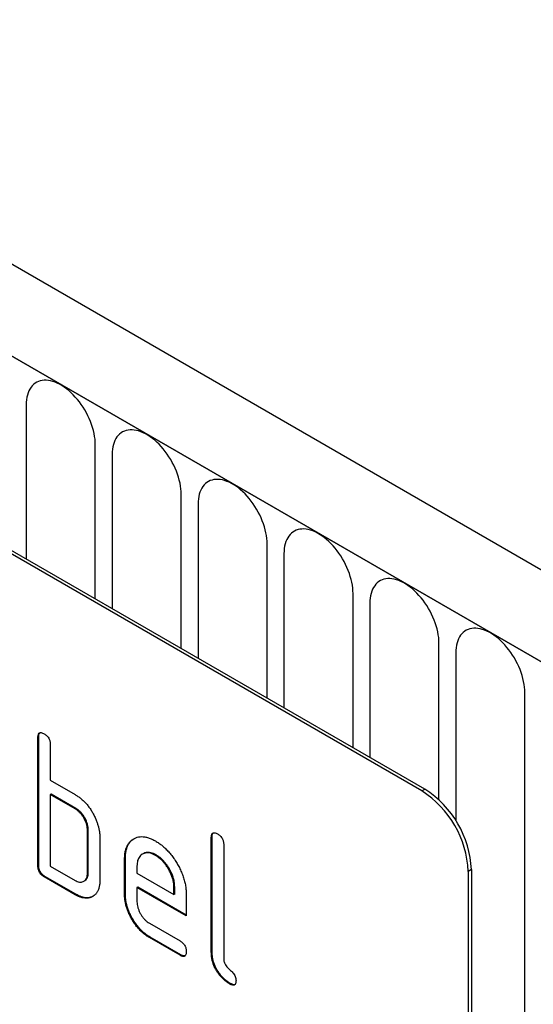
# Model space of a CAD drawing. Units: millimetres. Extents: x 75 to 2100, y 0 to 1460.
# Drawn here: x 667 to 690, y 432 to 477 of the extents above; entities that cross this region are included whole.
import ezdxf

# ---------------------------------------------------------------- set-up
doc = ezdxf.new("R2010")
doc.units = ezdxf.units.MM
doc.header["$LTSCALE"] = 5
doc.layers.get('0').update_dxf_attribs({"color": 1})
doc.layers.add('2003866', color=7, linetype='Continuous')

# ---------------------------------------------------------------- blocks, each defined once
blk = doc.blocks.new('1034933-M_004_ISO_view')
for p, q in [((10.52, 294.418), (-341.973, 497.907)), ((8.309, 291.506), (-344.891, 495.404)), ((-344.538, 495.2), (7.955, 291.71)), ((-16.405, 296.729), (-81.459, 334.284)), ((-16.263, 296.811), (-81.317, 334.366)), ((-34.476, 314.368), (-34.476, 307.325)), ((-31.32, 305.503), (-31.32, 312.546)), ((-30.552, 312.102), (-30.552, 305.06)), ((-27.395, 303.237), (-27.395, 310.28)), ((-26.628, 309.837), (-26.628, 302.794)), ((-23.471, 300.972), (-23.471, 308.015)), ((-22.703, 307.571), (-22.703, 300.529)), ((-19.547, 298.706), (-19.547, 305.749)), ((-18.779, 305.306), (-18.779, 298.263)), ((-15.622, 296.326), (-15.622, 303.483)), ((-14.854, 303.04), (-14.854, 295.379)), ((-11.698, 286.112), (-11.698, 301.218)), ((-33.906, 299.198), (-33.941, 299.177)), ((-33.941, 293.298), (-33.941, 299.177)), ((-33.906, 293.319), (-33.906, 299.198)), ((-33.375, 298.851), (-33.375, 297.218)), ((-33.375, 297.218), (-32.244, 296.565)), ((-33.34, 296.585), (-33.375, 296.565)), ((-33.375, 296.565), (-33.375, 293.298)), ((-32.244, 295.911), (-33.375, 296.565)), ((-32.209, 295.932), (-33.34, 296.585)), ((-16.405, 296.729), (-16.263, 296.811)), ((-32.209, 295.932), (-32.244, 295.911)), ((-31.643, 294.952), (-31.678, 294.932)), ((-31.678, 292.972), (-31.678, 294.932)), ((-31.643, 292.992), (-31.643, 294.952)), ((-25.986, 294.626), (-26.022, 294.606)), ((-25.986, 289.4), (-25.986, 294.626)), ((-31.113, 294.605), (-31.113, 292.645)), ((-26.022, 289.38), (-26.022, 294.606)), ((-25.456, 294.279), (-25.456, 289.053)), ((-29.132, 293.863), (-29.168, 293.843)), ((-28.537, 293.805), (-28.572, 293.784)), ((-33.906, 293.319), (-33.941, 293.298)), ((-33.375, 293.298), (-32.244, 292.645)), ((-29.946, 293.646), (-29.981, 293.625)), ((-29.981, 291.992), (-29.981, 293.625)), ((-29.946, 292.013), (-29.946, 293.646)), ((-29.416, 293.297), (-29.416, 292.972)), ((-33.623, 292.829), (-33.658, 292.808)), ((-32.209, 292.012), (-33.623, 292.829)), ((-31.643, 292.992), (-31.678, 292.972)), ((-29.416, 292.972), (-27.727, 291.998)), ((-14.142, 293.137), (-14.284, 293.055)), ((-14.284, 293.055), (-14.284, 259.577)), ((-14.142, 293.137), (-14.142, 259.659)), ((-32.244, 291.992), (-33.658, 292.808)), ((-31.844, 292.603), (-31.809, 292.624)), ((-32.209, 292.012), (-32.244, 291.992)), ((-29.946, 292.013), (-29.981, 291.992)), ((-29.38, 292.339), (-29.416, 292.319)), ((-29.416, 292.319), (-29.416, 291.666)), ((-27.166, 291.02), (-29.416, 292.319)), ((-27.166, 291.061), (-29.38, 292.339)), ((-27.692, 292.343), (-27.727, 292.323)), ((-27.727, 291.998), (-27.727, 292.323)), ((-27.692, 292.018), (-27.727, 291.998)), ((-27.692, 292.018), (-27.692, 292.343)), ((-27.166, 292), (-27.166, 291.02)), ((-28.852, 290.687), (-27.447, 289.876)), ((-28.817, 290.054), (-28.852, 290.034)), ((-27.447, 289.223), (-28.852, 290.034)), ((-27.412, 289.243), (-28.817, 290.054)), ((-27.412, 289.243), (-27.447, 289.223)), ((-25.986, 289.4), (-26.022, 289.38)), ((-25.139, 287.931), (-25.174, 287.911))]:
    blk.add_line(p, q)
at = {"flags": 128}
for points in [[(-31.32, 312.546), (-31.323, 312.669), (-31.334, 312.797), (-31.351, 312.927), (-31.376, 313.059), (-31.407, 313.194), (-31.445, 313.329), (-31.489, 313.466), (-31.54, 313.602), (-31.597, 313.737), (-31.659, 313.871), (-31.728, 314.004), (-31.801, 314.133), (-31.879, 314.26), (-31.962, 314.384), (-32.049, 314.503), (-32.14, 314.617), (-32.234, 314.726), (-32.331, 314.83), (-32.431, 314.928), (-32.532, 315.018), (-32.636, 315.102), (-32.74, 315.179), (-32.845, 315.248), (-32.951, 315.309), (-33.056, 315.361), (-33.161, 315.405), (-33.264, 315.441), (-33.366, 315.467), (-33.465, 315.485), (-33.563, 315.493), (-33.657, 315.493), (-33.747, 315.483), (-33.834, 315.464), (-33.917, 315.437), (-33.995, 315.4), (-34.069, 315.355), (-34.137, 315.301), (-34.199, 315.239), (-34.256, 315.169), (-34.307, 315.092), (-34.351, 315.007), (-34.389, 314.915), (-34.42, 314.817), (-34.445, 314.713), (-34.462, 314.603), (-34.473, 314.488), (-34.476, 314.368)], [(-27.395, 310.28), (-27.399, 310.404), (-27.409, 310.531), (-27.427, 310.661), (-27.451, 310.794), (-27.483, 310.928), (-27.521, 311.064), (-27.565, 311.2), (-27.616, 311.336), (-27.672, 311.471), (-27.735, 311.606), (-27.803, 311.738), (-27.876, 311.868), (-27.955, 311.995), (-28.037, 312.118), (-28.124, 312.237), (-28.215, 312.352), (-28.309, 312.461), (-28.406, 312.565), (-28.506, 312.662), (-28.608, 312.753), (-28.711, 312.837), (-28.816, 312.913), (-28.921, 312.982), (-29.026, 313.043), (-29.132, 313.096), (-29.236, 313.14), (-29.34, 313.175), (-29.441, 313.202), (-29.541, 313.219), (-29.638, 313.228), (-29.732, 313.227), (-29.823, 313.218), (-29.91, 313.199), (-29.993, 313.171), (-30.071, 313.135), (-30.144, 313.089), (-30.212, 313.036), (-30.275, 312.974), (-30.332, 312.904), (-30.382, 312.826), (-30.427, 312.742), (-30.465, 312.65), (-30.496, 312.551), (-30.52, 312.447), (-30.538, 312.337), (-30.548, 312.222), (-30.552, 312.102)], [(-23.471, 308.015), (-23.474, 308.138), (-23.485, 308.266), (-23.503, 308.396), (-23.527, 308.528), (-23.558, 308.663), (-23.596, 308.798), (-23.641, 308.934), (-23.691, 309.071), (-23.748, 309.206), (-23.811, 309.34), (-23.879, 309.472), (-23.952, 309.602), (-24.03, 309.729), (-24.113, 309.852), (-24.2, 309.972), (-24.291, 310.086), (-24.385, 310.195), (-24.482, 310.299), (-24.582, 310.396), (-24.683, 310.487), (-24.787, 310.571), (-24.891, 310.648), (-24.997, 310.717), (-25.102, 310.778), (-25.207, 310.83), (-25.312, 310.874), (-25.415, 310.91), (-25.517, 310.936), (-25.617, 310.954), (-25.714, 310.962), (-25.808, 310.962), (-25.899, 310.952), (-25.985, 310.933), (-26.068, 310.906), (-26.146, 310.869), (-26.22, 310.824), (-26.288, 310.77), (-26.35, 310.708), (-26.407, 310.638), (-26.458, 310.561), (-26.502, 310.476), (-26.54, 310.384), (-26.571, 310.286), (-26.596, 310.182), (-26.613, 310.072), (-26.624, 309.956), (-26.628, 309.837)], [(-19.547, 305.749), (-19.55, 305.873), (-19.561, 306), (-19.578, 306.13), (-19.603, 306.263), (-19.634, 306.397), (-19.672, 306.533), (-19.716, 306.669), (-19.767, 306.805), (-19.824, 306.94), (-19.886, 307.075), (-19.954, 307.207), (-20.028, 307.337), (-20.106, 307.464), (-20.189, 307.587), (-20.276, 307.706), (-20.366, 307.821), (-20.46, 307.93), (-20.558, 308.033), (-20.657, 308.131), (-20.759, 308.222), (-20.862, 308.306), (-20.967, 308.382), (-21.072, 308.451), (-21.178, 308.512), (-21.283, 308.565), (-21.387, 308.609), (-21.491, 308.644), (-21.592, 308.671), (-21.692, 308.688), (-21.789, 308.697), (-21.883, 308.696), (-21.974, 308.687), (-22.061, 308.668), (-22.144, 308.64), (-22.222, 308.604), (-22.295, 308.558), (-22.363, 308.505), (-22.426, 308.443), (-22.483, 308.373), (-22.533, 308.295), (-22.578, 308.21), (-22.616, 308.119), (-22.647, 308.02), (-22.671, 307.916), (-22.689, 307.806), (-22.7, 307.691), (-22.703, 307.571)], [(-15.622, 303.483), (-15.626, 303.607), (-15.636, 303.735), (-15.654, 303.865), (-15.678, 303.997), (-15.709, 304.132), (-15.747, 304.267), (-15.792, 304.403), (-15.842, 304.539), (-15.899, 304.675), (-15.962, 304.809), (-16.03, 304.941), (-16.103, 305.071), (-16.181, 305.198), (-16.264, 305.321), (-16.351, 305.441), (-16.442, 305.555), (-16.536, 305.664), (-16.633, 305.768), (-16.733, 305.865), (-16.834, 305.956), (-16.938, 306.04), (-17.042, 306.117), (-17.148, 306.186), (-17.253, 306.247), (-17.358, 306.299), (-17.463, 306.343), (-17.566, 306.379), (-17.668, 306.405), (-17.768, 306.423), (-17.865, 306.431), (-17.959, 306.431), (-18.05, 306.421), (-18.137, 306.402), (-18.219, 306.375), (-18.298, 306.338), (-18.371, 306.293), (-18.439, 306.239), (-18.502, 306.177), (-18.558, 306.107), (-18.609, 306.03), (-18.653, 305.945), (-18.691, 305.853), (-18.723, 305.755), (-18.747, 305.65), (-18.765, 305.541), (-18.775, 305.425), (-18.779, 305.306)], [(-11.698, 301.218), (-11.701, 301.342), (-11.712, 301.469), (-11.729, 301.599), (-11.754, 301.732), (-11.785, 301.866), (-11.823, 302.002), (-11.867, 302.138), (-11.918, 302.274), (-11.975, 302.409), (-12.037, 302.544), (-12.105, 302.676), (-12.179, 302.806), (-12.257, 302.933), (-12.34, 303.056), (-12.427, 303.175), (-12.517, 303.289), (-12.612, 303.399), (-12.709, 303.502), (-12.808, 303.6), (-12.91, 303.691), (-13.013, 303.775), (-13.118, 303.851), (-13.223, 303.92), (-13.329, 303.981), (-13.434, 304.034), (-13.538, 304.078), (-13.642, 304.113), (-13.744, 304.14), (-13.843, 304.157), (-13.94, 304.166), (-14.034, 304.165), (-14.125, 304.156), (-14.212, 304.137), (-14.295, 304.109), (-14.373, 304.073), (-14.446, 304.027), (-14.515, 303.974), (-14.577, 303.912), (-14.634, 303.842), (-14.685, 303.764), (-14.729, 303.679), (-14.767, 303.588), (-14.798, 303.489), (-14.823, 303.385), (-14.84, 303.275), (-14.851, 303.16), (-14.854, 303.04)]]:
    blk.add_lwpolyline(points, dxfattribs=at)
for centre, start, end in [((-18.883, 292.849), 2.564, 57.436), ((-18.742, 292.931), 2.5641, 57.4359)]:
    blk.add_arc(centre, 4.604, start, end)
for points, knots in [([(-33.941, 299.177), (-33.94, 299.202), (-33.938, 299.25), (-33.925, 299.315), (-33.896, 299.366), (-33.851, 299.396), (-33.791, 299.396), (-33.726, 299.378), (-33.681, 299.353), (-33.658, 299.341)], [0, 0, 0, 0, 0.140104, 0.280153, 0.42014, 0.56001, 0.706478, 0.853243, 1, 1, 1, 1]), ([(-33.906, 299.198), (-33.905, 299.222), (-33.903, 299.27), (-33.889, 299.335), (-33.87, 299.377), (-33.85, 299.388), (-33.846, 299.391)], [0, 0, 0, 0, 0.304506, 0.608892, 0.913143, 1, 1, 1, 1]), ([(-33.658, 299.341), (-33.637, 299.328), (-33.594, 299.302), (-33.531, 299.248), (-33.472, 299.183), (-33.428, 299.109), (-33.4, 299.037), (-33.385, 298.972), (-33.376, 298.91), (-33.376, 298.87), (-33.375, 298.851)], [0, 0, 0, 0, 0.140081, 0.280093, 0.419715, 0.560026, 0.669573, 0.78006, 0.889788, 1, 1, 1, 1]), ([(-32.244, 296.565), (-32.2, 296.537), (-32.111, 296.483), (-31.978, 296.385), (-31.849, 296.27), (-31.725, 296.141), (-31.61, 295.999), (-31.505, 295.845), (-31.412, 295.684), (-31.332, 295.518), (-31.286, 295.406), (-31.263, 295.349)], [0, 0, 0, 0, 0.112014, 0.223992, 0.335988, 0.448029, 0.55997, 0.670008, 0.780005, 0.889992, 1, 1, 1, 1]), ([(-31.678, 294.932), (-31.68, 294.971), (-31.683, 295.05), (-31.706, 295.176), (-31.749, 295.306), (-31.808, 295.434), (-31.879, 295.556), (-31.96, 295.669), (-32.05, 295.768), (-32.146, 295.849), (-32.211, 295.891), (-32.244, 295.911)], [0, 0, 0, 0, 0.11202, 0.223973, 0.335977, 0.448, 0.559982, 0.67001, 0.780023, 0.889975, 1, 1, 1, 1]), ([(-31.643, 294.952), (-31.645, 294.991), (-31.648, 295.07), (-31.671, 295.197), (-31.714, 295.326), (-31.772, 295.454), (-31.843, 295.576), (-31.925, 295.689), (-32.014, 295.789), (-32.111, 295.87), (-32.176, 295.911), (-32.209, 295.932)], [0, 0, 0, 0, 0.11202, 0.223973, 0.335977, 0.448, 0.559982, 0.67001, 0.780023, 0.889975, 1, 1, 1, 1]), ([(-31.263, 295.349), (-31.246, 295.302), (-31.211, 295.206), (-31.17, 295.062), (-31.138, 294.913), (-31.116, 294.758), (-31.114, 294.656), (-31.113, 294.605)], [0, 0, 0, 0, 0.186763, 0.373197, 0.560134, 0.779945, 1, 1, 1, 1]), ([(-29.981, 293.625), (-29.98, 293.684), (-29.977, 293.803), (-29.954, 293.967), (-29.912, 294.116), (-29.854, 294.25), (-29.779, 294.364), (-29.69, 294.46), (-29.587, 294.535), (-29.471, 294.593), (-29.344, 294.633), (-29.203, 294.646), (-29.053, 294.634), (-28.896, 294.597), (-28.735, 294.534), (-28.626, 294.475), (-28.572, 294.445)], [0, 0, 0, 0, 0.070005, 0.140005, 0.210015, 0.279997, 0.350011, 0.420006, 0.490009, 0.560015, 0.633347, 0.706673, 0.780007, 0.85333, 0.926665, 1, 1, 1, 1]), ([(-26.022, 294.606), (-26.021, 294.63), (-26.019, 294.678), (-26.006, 294.743), (-25.977, 294.794), (-25.932, 294.824), (-25.872, 294.824), (-25.806, 294.806), (-25.761, 294.781), (-25.739, 294.769)], [0, 0, 0, 0, 0.140104, 0.280153, 0.42014, 0.56001, 0.706478, 0.853243, 1, 1, 1, 1]), ([(-25.986, 294.626), (-25.985, 294.65), (-25.983, 294.699), (-25.969, 294.763), (-25.95, 294.805), (-25.93, 294.816), (-25.926, 294.819)], [0, 0, 0, 0, 0.304506, 0.608892, 0.913143, 1, 1, 1, 1]), ([(-25.739, 294.769), (-25.717, 294.756), (-25.674, 294.731), (-25.612, 294.676), (-25.552, 294.611), (-25.509, 294.537), (-25.481, 294.465), (-25.466, 294.401), (-25.456, 294.338), (-25.456, 294.299), (-25.456, 294.279)], [0, 0, 0, 0, 0.140081, 0.280093, 0.419715, 0.560026, 0.669573, 0.78006, 0.889788, 1, 1, 1, 1]), ([(-29.946, 293.646), (-29.945, 293.705), (-29.942, 293.823), (-29.918, 293.987), (-29.877, 294.137), (-29.819, 294.27), (-29.744, 294.384), (-29.659, 294.478), (-29.592, 294.523), (-29.561, 294.544)], [0, 0, 0, 0, 0.145153, 0.290294, 0.435457, 0.580562, 0.725731, 0.870863, 1, 1, 1, 1]), ([(-28.572, 294.445), (-28.52, 294.413), (-28.416, 294.35), (-28.262, 294.234), (-28.112, 294.1), (-27.967, 293.95), (-27.829, 293.786), (-27.702, 293.608), (-27.586, 293.421), (-27.477, 293.225), (-27.382, 293.02), (-27.301, 292.809), (-27.239, 292.599), (-27.195, 292.392), (-27.17, 292.191), (-27.167, 292.063), (-27.166, 292)], [0, 0, 0, 0, 0.070006, 0.140006, 0.210019, 0.279993, 0.350017, 0.419999, 0.490007, 0.560013, 0.633348, 0.70666, 0.780012, 0.853319, 0.926666, 1, 1, 1, 1]), ([(-28.572, 293.784), (-28.613, 293.806), (-28.696, 293.849), (-28.818, 293.891), (-28.933, 293.906), (-29.041, 293.897), (-29.138, 293.863), (-29.223, 293.81), (-29.294, 293.741), (-29.349, 293.654), (-29.389, 293.55), (-29.41, 293.429), (-29.414, 293.341), (-29.416, 293.297)], [0, 0, 0, 0, 0.0934015, 0.1865267, 0.2800118, 0.3733049, 0.4666071, 0.5600246, 0.6479724, 0.7359858, 0.8241107, 0.9119331, 1, 1, 1, 1]), ([(-28.537, 293.805), (-28.578, 293.827), (-28.661, 293.87), (-28.782, 293.912), (-28.898, 293.926), (-29.006, 293.917), (-29.083, 293.893), (-29.121, 293.868), (-29.131, 293.861)], [0, 0, 0, 0, 0.187033, 0.373513, 0.560714, 0.74753, 0.934365, 1, 1, 1, 1]), ([(-27.727, 292.323), (-27.729, 292.371), (-27.733, 292.469), (-27.757, 292.624), (-27.803, 292.784), (-27.865, 292.944), (-27.943, 293.101), (-28.03, 293.249), (-28.126, 293.387), (-28.23, 293.51), (-28.34, 293.62), (-28.455, 293.711), (-28.533, 293.76), (-28.572, 293.784)], [0, 0, 0, 0, 0.0933865, 0.1865464, 0.2800029, 0.3733079, 0.4666111, 0.5600291, 0.6479696, 0.7359853, 0.8241217, 0.9119265, 1, 1, 1, 1]), ([(-27.692, 292.343), (-27.694, 292.392), (-27.698, 292.489), (-27.722, 292.644), (-27.767, 292.804), (-27.829, 292.964), (-27.907, 293.121), (-27.995, 293.27), (-28.091, 293.407), (-28.195, 293.53), (-28.305, 293.64), (-28.42, 293.731), (-28.498, 293.78), (-28.537, 293.805)], [0, 0, 0, 0, 0.0933865, 0.1865464, 0.2800029, 0.3733079, 0.4666111, 0.5600291, 0.6479696, 0.7359853, 0.8241217, 0.9119265, 1, 1, 1, 1]), ([(-33.658, 292.808), (-33.68, 292.822), (-33.722, 292.849), (-33.786, 292.9), (-33.843, 292.968), (-33.892, 293.048), (-33.923, 293.134), (-33.938, 293.219), (-33.94, 293.272), (-33.941, 293.298)], [0, 0, 0, 0, 0.140099, 0.280141, 0.420341, 0.559666, 0.706626, 0.853219, 1, 1, 1, 1]), ([(-33.623, 292.829), (-33.644, 292.842), (-33.687, 292.87), (-33.75, 292.921), (-33.808, 292.988), (-33.856, 293.068), (-33.888, 293.155), (-33.902, 293.239), (-33.905, 293.292), (-33.906, 293.319)], [0, 0, 0, 0, 0.140099, 0.280141, 0.420341, 0.559666, 0.706626, 0.853219, 1, 1, 1, 1]), ([(-32.244, 292.645), (-32.211, 292.628), (-32.144, 292.592), (-32.047, 292.566), (-31.957, 292.563), (-31.875, 292.584), (-31.805, 292.625), (-31.749, 292.686), (-31.707, 292.765), (-31.683, 292.861), (-31.68, 292.935), (-31.678, 292.972)], [0, 0, 0, 0, 0.112048, 0.223925, 0.336022, 0.447943, 0.56003, 0.669967, 0.780067, 0.889948, 1, 1, 1, 1]), ([(-31.81, 292.626), (-31.797, 292.633), (-31.76, 292.653), (-31.714, 292.707), (-31.672, 292.785), (-31.647, 292.882), (-31.644, 292.955), (-31.643, 292.992)], [0, 0, 0, 0, 0.123034, 0.342165, 0.561621, 0.78064, 1, 1, 1, 1]), ([(-31.113, 292.645), (-31.114, 292.591), (-31.116, 292.483), (-31.143, 292.335), (-31.184, 292.201), (-31.245, 292.086), (-31.321, 291.991), (-31.414, 291.919), (-31.514, 291.866), (-31.623, 291.836), (-31.736, 291.825), (-31.857, 291.837), (-31.984, 291.869), (-32.113, 291.921), (-32.2, 291.968), (-32.244, 291.992)], [0, 0, 0, 0, 0.080009, 0.159986, 0.240012, 0.319995, 0.399961, 0.47998, 0.559978, 0.633318, 0.706637, 0.779994, 0.853306, 0.92666, 1, 1, 1, 1]), ([(-31.409, 291.927), (-31.433, 291.914), (-31.489, 291.882), (-31.588, 291.857), (-31.701, 291.846), (-31.822, 291.857), (-31.948, 291.89), (-32.078, 291.941), (-32.165, 291.989), (-32.209, 292.012)], [0, 0, 0, 0, 0.116464, 0.263727, 0.410946, 0.558243, 0.705449, 0.852739, 1, 1, 1, 1]), ([(-28.852, 290.034), (-28.9, 290.063), (-28.995, 290.121), (-29.136, 290.231), (-29.272, 290.36), (-29.402, 290.503), (-29.522, 290.662), (-29.632, 290.831), (-29.727, 291.003), (-29.807, 291.175), (-29.873, 291.343), (-29.922, 291.512), (-29.957, 291.678), (-29.978, 291.839), (-29.98, 291.941), (-29.981, 291.992)], [0, 0, 0, 0, 0.079995, 0.160025, 0.23998, 0.319976, 0.399992, 0.479969, 0.559979, 0.633321, 0.70663, 0.779999, 0.853305, 0.926661, 1, 1, 1, 1]), ([(-28.817, 290.054), (-28.865, 290.084), (-28.96, 290.142), (-29.101, 290.251), (-29.237, 290.38), (-29.367, 290.523), (-29.487, 290.683), (-29.596, 290.852), (-29.692, 291.023), (-29.772, 291.195), (-29.837, 291.364), (-29.887, 291.532), (-29.922, 291.698), (-29.942, 291.86), (-29.945, 291.962), (-29.946, 292.013)], [0, 0, 0, 0, 0.079995, 0.160025, 0.23998, 0.319976, 0.399992, 0.479969, 0.559979, 0.633321, 0.70663, 0.779999, 0.853305, 0.926661, 1, 1, 1, 1]), ([(-29.416, 291.666), (-29.414, 291.627), (-29.411, 291.548), (-29.385, 291.422), (-29.341, 291.293), (-29.283, 291.166), (-29.214, 291.044), (-29.133, 290.932), (-29.045, 290.833), (-28.95, 290.749), (-28.885, 290.708), (-28.852, 290.687)], [0, 0, 0, 0, 0.112036, 0.223932, 0.336005, 0.447951, 0.560042, 0.669956, 0.78008, 0.889952, 1, 1, 1, 1]), ([(-27.447, 289.876), (-27.426, 289.863), (-27.383, 289.837), (-27.32, 289.784), (-27.262, 289.718), (-27.218, 289.644), (-27.19, 289.573), (-27.175, 289.508), (-27.166, 289.445), (-27.166, 289.406), (-27.166, 289.387)], [0, 0, 0, 0, 0.14006, 0.280083, 0.419735, 0.56001, 0.669578, 0.780059, 0.889787, 1, 1, 1, 1]), ([(-27.166, 289.387), (-27.166, 289.362), (-27.167, 289.313), (-27.182, 289.25), (-27.209, 289.198), (-27.255, 289.17), (-27.314, 289.166), (-27.38, 289.188), (-27.425, 289.211), (-27.447, 289.223)], [0, 0, 0, 0, 0.140112, 0.280177, 0.420096, 0.55992, 0.706591, 0.85323, 1, 1, 1, 1]), ([(-27.224, 289.194), (-27.242, 289.192), (-27.279, 289.186), (-27.345, 289.209), (-27.389, 289.232), (-27.412, 289.243)], [0, 0, 0, 0, 0.322053, 0.660876, 1, 1, 1, 1]), ([(-25.174, 287.911), (-25.216, 287.937), (-25.301, 287.989), (-25.426, 288.085), (-25.546, 288.2), (-25.66, 288.331), (-25.762, 288.477), (-25.849, 288.631), (-25.918, 288.787), (-25.968, 288.941), (-26, 289.093), (-26.016, 289.239), (-26.02, 289.333), (-26.022, 289.38)], [0, 0, 0, 0, 0.093386, 0.186542, 0.279982, 0.373286, 0.466611, 0.559988, 0.647979, 0.736021, 0.824072, 0.911975, 1, 1, 1, 1]), ([(-25.139, 287.931), (-25.181, 287.957), (-25.265, 288.009), (-25.391, 288.105), (-25.511, 288.221), (-25.625, 288.351), (-25.727, 288.497), (-25.814, 288.651), (-25.882, 288.807), (-25.932, 288.962), (-25.965, 289.114), (-25.981, 289.26), (-25.984, 289.353), (-25.986, 289.4)], [0, 0, 0, 0, 0.093386, 0.186542, 0.279982, 0.373286, 0.466611, 0.559988, 0.647979, 0.736021, 0.824072, 0.911975, 1, 1, 1, 1]), ([(-25.456, 289.053), (-25.455, 289.032), (-25.454, 288.989), (-25.437, 288.919), (-25.411, 288.847), (-25.367, 288.773), (-25.313, 288.696), (-25.244, 288.626), (-25.174, 288.564), (-25.104, 288.501), (-25.036, 288.431), (-24.975, 288.349), (-24.926, 288.257), (-24.897, 288.161), (-24.894, 288.104), (-24.893, 288.075)], [0, 0, 0, 0, 0.062524, 0.125126, 0.187468, 0.250178, 0.333336, 0.416747, 0.500143, 0.583541, 0.66692, 0.750189, 0.83344, 0.916823, 1, 1, 1, 1]), ([(-24.893, 288.075), (-24.893, 288.05), (-24.894, 288.001), (-24.909, 287.938), (-24.936, 287.886), (-24.983, 287.858), (-25.041, 287.854), (-25.107, 287.876), (-25.152, 287.899), (-25.174, 287.911)], [0, 0, 0, 0, 0.140112, 0.280177, 0.420096, 0.55992, 0.706591, 0.85323, 1, 1, 1, 1]), ([(-24.951, 287.882), (-24.969, 287.879), (-25.006, 287.874), (-25.072, 287.897), (-25.117, 287.92), (-25.139, 287.931)], [0, 0, 0, 0, 0.322053, 0.660876, 1, 1, 1, 1])]:
    blk.add_open_spline(points, degree=3, knots=knots)

msp = doc.modelspace()

# ---------------------------------------------------------------- block references
at = {"layer": '2003866'}
msp.add_blockref('1034933-M_004_ISO_view', (701.663, 145.157), dxfattribs=at)

doc.saveas('drawing.dxf')
